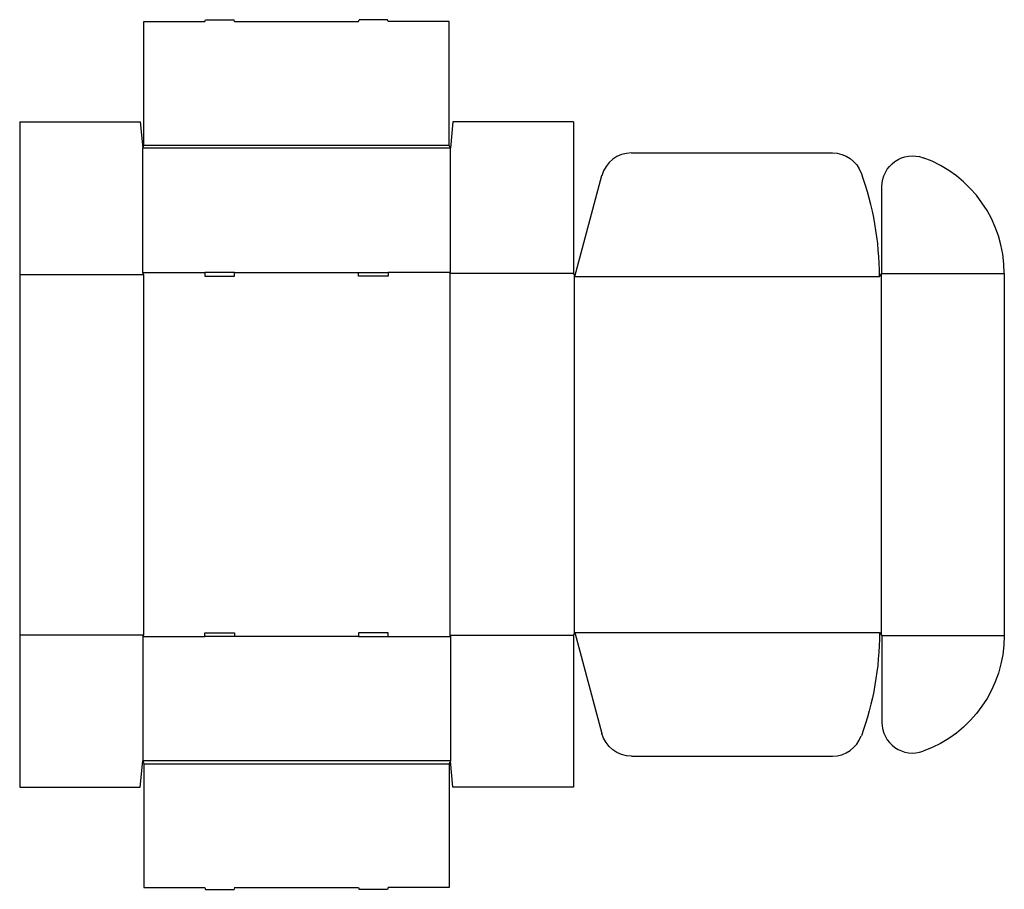
# Model space of a CAD drawing. Extents: x 0 to 100, y -10 to 78.
import ezdxf

# ---------------------------------------------------------------- set-up
doc = ezdxf.new("R2010")
doc.units = 0
doc.header["$MEASUREMENT"] = 0
doc.layers.add('CREASE', color=7, linetype='CONTINUOUS')
doc.layers.add('THRU-CUT', color=7, linetype='CONTINUOUS')

msp = doc.modelspace()

# ---------------------------------------------------------------- linework, layer by layer
at = {"layer": 'CREASE', "color": 3}
for p, q in [((12.62, 65.25), (43.62, 65.25)), ((43.75, 64.94), (12.5, 64.94)), ((0, 52.12), (12.56, 52.12)), ((12.5, 52.31), (18.82, 52.31)), ((12.56, 52.12), (12.56, 15.5)), ((21.82, 52.31), (34.42, 52.31)), ((43.75, 52.31), (37.42, 52.31)), ((43.69, 52.22), (43.69, 15.41)), ((56.25, 52.22), (43.69, 52.22)), ((56.31, 52.06), (56.31, 15.56)), ((87.5, 52.14), (87.5, 15.48)), ((87.56, 52.22), (100, 52.22)), ((56.38, 51.91), (87.31, 51.91)), ((0, 15.5), (12.56, 15.5)), ((12.5, 15.31), (18.82, 15.31)), ((34.42, 15.31), (21.82, 15.31)), ((37.42, 15.31), (43.75, 15.31)), ((56.25, 15.41), (43.69, 15.41)), ((56.38, 15.72), (87.31, 15.72)), ((87.56, 15.41), (100, 15.41)), ((43.75, 2.69), (12.5, 2.69)), ((12.62, 2.38), (43.62, 2.38))]:
    msp.add_line(p, q, dxfattribs=at)
at = {"layer": 'THRU-CUT', "color": 5}
for p, q in [((18.82, 77.81), (18.88, 78)), ((18.88, 78), (21.77, 78)), ((21.82, 77.81), (21.77, 78)), ((34.42, 77.81), (34.48, 78)), ((37.37, 78), (34.48, 78)), ((37.42, 77.81), (37.37, 78)), ((12.62, 65.25), (12.62, 77.81)), ((12.62, 77.81), (18.82, 77.81)), ((21.82, 77.81), (34.42, 77.81)), ((43.62, 77.81), (37.42, 77.81)), ((43.62, 65.25), (43.62, 77.81)), ((0, 67.62), (0, 0)), ((0, 67.62), (12.25, 67.62)), ((12.25, 67.62), (12.5, 64.94)), ((44, 67.62), (43.75, 64.94)), ((56.25, 67.62), (44, 67.62)), ((56.25, 67.62), (56.25, 52.22)), ((12.5, 64.94), (12.62, 65.25)), ((43.75, 64.94), (43.62, 65.25)), ((12.5, 52.31), (12.5, 64.94)), ((43.75, 52.31), (43.75, 64.94)), ((62.14, 64.47), (82.54, 64.47)), ((56.38, 51.91), (59.12, 62.15)), ((87.56, 52.22), (87.56, 61.04)), ((12.56, 52.12), (12.5, 52.31)), ((18.82, 52.31), (18.82, 51.94)), ((21.82, 52.31), (18.82, 52.31)), ((21.82, 51.94), (21.82, 52.31)), ((34.42, 52.31), (37.42, 52.31)), ((34.42, 51.94), (34.42, 52.31)), ((37.42, 52.31), (37.42, 51.94)), ((43.69, 52.22), (43.75, 52.31)), ((56.25, 52.22), (56.38, 51.91)), ((87.31, 51.91), (87.56, 52.22)), ((100, 52.22), (100, 15.41)), ((18.82, 51.94), (21.82, 51.94)), ((37.42, 51.94), (34.42, 51.94)), ((12.56, 15.5), (12.5, 15.31)), ((12.5, 15.31), (12.5, 2.69)), ((18.82, 15.69), (21.82, 15.69)), ((18.82, 15.31), (18.82, 15.69)), ((21.82, 15.31), (18.82, 15.31)), ((21.82, 15.69), (21.82, 15.31)), ((34.42, 15.69), (34.42, 15.31)), ((37.42, 15.69), (34.42, 15.69)), ((34.42, 15.31), (37.42, 15.31)), ((37.42, 15.31), (37.42, 15.69)), ((43.69, 15.41), (43.75, 15.31)), ((43.75, 15.31), (43.75, 2.69)), ((56.25, 15.41), (56.38, 15.72)), ((56.25, 15.41), (56.25, 0)), ((56.38, 15.72), (59.12, 5.47)), ((87.31, 15.72), (87.56, 15.41)), ((87.56, 15.41), (87.56, 6.59)), ((62.14, 3.16), (82.54, 3.16)), ((12.25, 0), (12.5, 2.69)), ((12.5, 2.69), (12.62, 2.38)), ((12.62, 2.38), (12.62, -10.19)), ((43.75, 2.69), (43.62, 2.38)), ((43.62, 2.38), (43.62, -10.19)), ((44, 0), (43.75, 2.69)), ((0, 0), (12.25, 0)), ((56.25, 0), (44, 0)), ((12.62, -10.19), (18.82, -10.19)), ((18.82, -10.19), (18.88, -10.38)), ((18.88, -10.38), (21.77, -10.38)), ((21.82, -10.19), (21.77, -10.38)), ((21.82, -10.19), (34.42, -10.19)), ((34.42, -10.19), (34.48, -10.38)), ((37.37, -10.38), (34.48, -10.38)), ((37.42, -10.19), (37.37, -10.38)), ((43.62, -10.19), (37.42, -10.19))]:
    msp.add_line(p, q, dxfattribs=at)
for centre, radius, start, end in [((62.14, 61.34), 3.12, 90, 165), ((87.5, 52.22), 12.5, 0, 70.1231), ((56.38, 51.91), 30.94, 0, 19.8358), ((90.69, 6.59), 3.12, 180, 289.8769), ((82.54, 6.28), 3.12, 270, 340.1642)]:
    msp.add_arc(centre, radius, start, end, dxfattribs=at)
at = {"layer": 'THRU-CUT', "color": 5, "extrusion": (0, 0, -1)}
for centre, radius, start, end in [((-82.54, 61.34), 3.12, 90, 160.1642), ((-90.69, 61.04), 3.12, 0, 109.8769), ((-56.38, 15.72), 30.94, 180, 199.8358), ((-87.5, 15.41), 12.5, 180, 250.1231), ((-62.14, 6.28), 3.12, 270, 345)]:
    msp.add_arc(centre, radius, start, end, dxfattribs=at)

doc.saveas('drawing.dxf')
